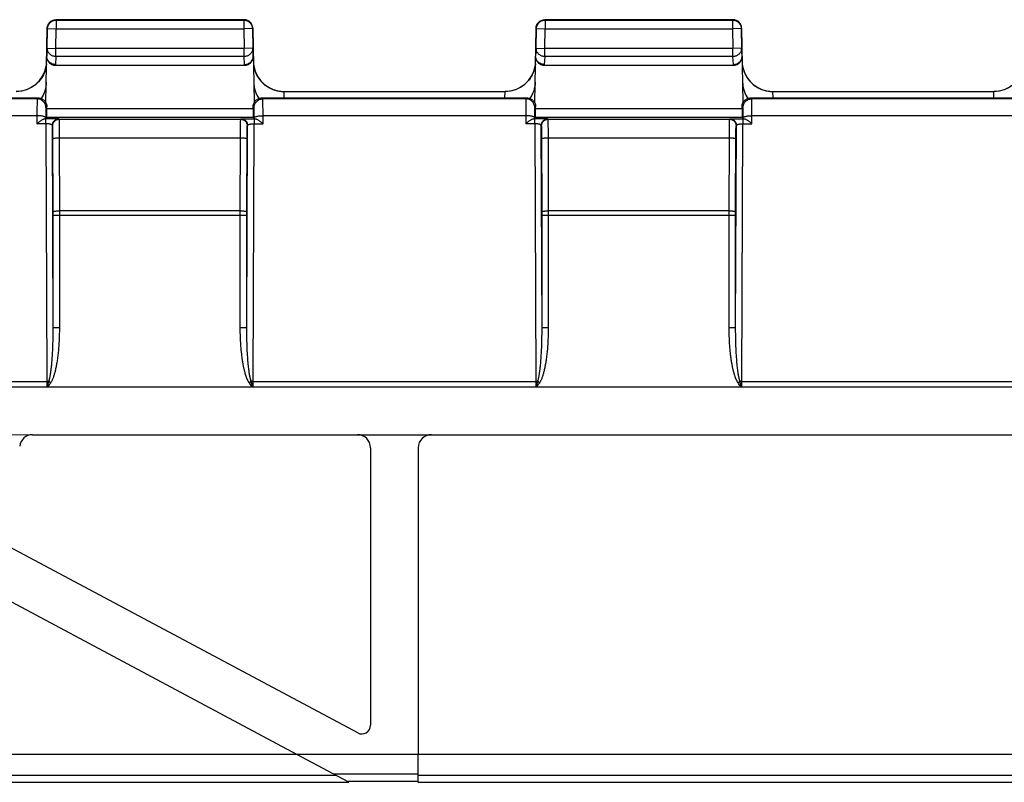
# Model space of a CAD drawing. Units: millimetres. Extents: x 135 to 439, y 164 to 277.
# Drawn here: x 266 to 289, y 164 to 182 of the extents above; entities that cross this region are included whole.
import ezdxf

# ---------------------------------------------------------------- set-up
doc = ezdxf.new("R2010")
doc.units = ezdxf.units.MM
doc.header["$LTSCALE"] = 30.734
doc.layers.get('0').update_dxf_attribs({"linetype": 'CONTINUOUS'})
doc.layers.add('RACCORDO', color=7, linetype='CONTINUOUS')

msp = doc.modelspace()

# ---------------------------------------------------------------- linework, layer by layer
at = {"color": 250, "linetype": 'CONTINUOUS'}
for p, q in [((267.061, 173.646), (267.061, 173.519)), ((267.069, 173.519), (267.106, 173.648)), ((267.11, 173.558), (267.127, 173.581)), ((267.127, 173.581), (267.139, 173.598)), ((267.139, 173.598), (267.152, 173.616)), ((271.73, 173.596), (271.715, 173.616)), ((271.745, 173.575), (271.73, 173.596)), ((271.76, 173.553), (271.745, 173.575)), ((271.798, 173.519), (271.761, 173.648)), ((271.806, 173.519), (271.806, 173.646)), ((278.311, 173.646), (278.311, 173.519)), ((278.319, 173.519), (278.356, 173.648)), ((278.36, 173.558), (278.377, 173.581)), ((278.377, 173.581), (278.389, 173.598)), ((278.389, 173.598), (278.402, 173.616)), ((282.98, 173.596), (282.965, 173.616)), ((282.995, 173.575), (282.98, 173.596)), ((283.01, 173.553), (282.995, 173.575)), ((283.048, 173.519), (283.011, 173.648)), ((283.056, 173.519), (283.056, 173.646)), ((267.082, 173.519), (267.11, 173.558)), ((271.785, 173.519), (271.76, 173.553)), ((278.332, 173.519), (278.36, 173.558)), ((283.035, 173.519), (283.01, 173.553)), ((272.809, 165.06), (259.658, 165.06)), ((275.608, 165.061), (272.807, 165.061)), ((297.008, 165.06), (275.608, 165.06)), ((273.714, 164.576), (259.658, 164.576)), ((275.608, 164.606), (273.658, 164.606)), ((297.008, 164.576), (275.608, 164.576))]:
    msp.add_line(p, q, dxfattribs=at)
at = {"color": 7, "linetype": 'CONTINUOUS'}
for p, q in [((265.563, 173.519), (352.054, 173.519)), ((274.008, 164.419), (272.809, 165.06)), ((275.608, 164.419), (275.608, 165.06)), ((259.658, 164.419), (274.008, 164.419)), ((273.952, 164.449), (275.608, 164.449)), ((275.608, 164.419), (297.008, 164.419))]:
    msp.add_line(p, q, dxfattribs=at)
at = {"layer": 'RACCORDO', "color": 250, "linetype": 'CONTINUOUS'}
for p, q in [((267.277, 181.96), (267.269, 181.969)), ((267.277, 181.96), (267.277, 181.76)), ((267.277, 181.96), (271.59, 181.96)), ((271.598, 181.969), (271.59, 181.96)), ((271.59, 181.96), (271.59, 181.76)), ((278.527, 181.96), (278.519, 181.969)), ((278.527, 181.96), (278.527, 181.76)), ((278.527, 181.96), (282.84, 181.96)), ((282.848, 181.969), (282.84, 181.96)), ((282.84, 181.96), (282.84, 181.76)), ((267.077, 181.764), (267.069, 181.773)), ((267.069, 181.313), (267.077, 181.764)), ((267.077, 181.764), (267.277, 181.76)), ((267.269, 181.309), (267.277, 181.76)), ((267.277, 181.76), (271.59, 181.76)), ((271.789, 181.764), (271.59, 181.76)), ((271.59, 181.76), (271.597, 181.309)), ((271.798, 181.773), (271.789, 181.764)), ((271.789, 181.764), (271.797, 181.313)), ((278.327, 181.764), (278.319, 181.773)), ((278.319, 181.313), (278.327, 181.764)), ((278.327, 181.764), (278.527, 181.76)), ((278.519, 181.309), (278.527, 181.76)), ((278.527, 181.76), (282.84, 181.76)), ((283.039, 181.764), (282.84, 181.76)), ((282.84, 181.76), (282.847, 181.309)), ((283.048, 181.773), (283.039, 181.764)), ((283.039, 181.764), (283.047, 181.313)), ((267.069, 181.313), (267.269, 181.309)), ((267.269, 181.121), (267.269, 181.309)), ((271.597, 181.309), (267.269, 181.309)), ((271.797, 181.313), (271.597, 181.309)), ((271.597, 181.121), (271.597, 181.309)), ((271.809, 181.13), (271.797, 181.313)), ((278.319, 181.313), (278.519, 181.309)), ((278.519, 181.121), (278.519, 181.309)), ((282.847, 181.309), (278.519, 181.309)), ((283.047, 181.313), (282.847, 181.309)), ((282.847, 181.121), (282.847, 181.309)), ((283.059, 181.13), (283.047, 181.313)), ((267.269, 181.121), (267.257, 180.939)), ((271.597, 181.121), (267.269, 181.121)), ((271.609, 180.939), (271.597, 181.121)), ((278.519, 181.121), (278.507, 180.939)), ((282.847, 181.121), (278.519, 181.121)), ((282.859, 180.939), (282.847, 181.121)), ((267.257, 180.939), (267.257, 180.914)), ((271.61, 180.914), (271.609, 180.939)), ((278.507, 180.939), (278.507, 180.914)), ((282.86, 180.914), (282.859, 180.939)), ((266.837, 180.148), (260.78, 180.148)), ((266.858, 180.169), (266.837, 180.148)), ((266.949, 180.191), (266.927, 180.157)), ((271.918, 180.191), (271.939, 180.157)), ((272.03, 180.148), (272.008, 180.169)), ((278.087, 180.148), (272.03, 180.148)), ((272.511, 180.319), (272.511, 180.318)), ((272.511, 180.318), (272.514, 180.169)), ((272.511, 180.318), (277.605, 180.318)), ((277.603, 180.169), (277.605, 180.318)), ((277.605, 180.318), (277.605, 180.319)), ((278.108, 180.169), (278.087, 180.148)), ((278.199, 180.191), (278.177, 180.157)), ((283.168, 180.191), (283.189, 180.157)), ((283.28, 180.148), (283.258, 180.169)), ((289.337, 180.148), (283.28, 180.148)), ((283.761, 180.319), (283.761, 180.318)), ((283.761, 180.318), (283.764, 180.169)), ((283.761, 180.318), (288.855, 180.318)), ((288.853, 180.169), (288.855, 180.318)), ((288.855, 180.318), (288.855, 180.319)), ((266.833, 179.94), (266.831, 179.575)), ((266.834, 180.03), (266.833, 179.94)), ((266.835, 180.083), (266.834, 180.03)), ((267.058, 179.969), (267.037, 179.948)), ((271.808, 179.916), (267.058, 179.916)), ((271.83, 179.948), (271.808, 179.969)), ((271.832, 179.895), (271.832, 179.914)), ((272.032, 180.092), (272.031, 180.117)), ((272.032, 180.06), (272.032, 180.092)), ((272.033, 180.001), (272.032, 180.06)), ((272.034, 179.876), (272.033, 180.001)), ((278.083, 179.94), (278.081, 179.575)), ((278.084, 180.03), (278.083, 179.94)), ((278.085, 180.083), (278.084, 180.03)), ((278.308, 179.969), (278.287, 179.948)), ((283.058, 179.916), (278.308, 179.916)), ((283.08, 179.948), (283.058, 179.969)), ((283.082, 179.895), (283.082, 179.914)), ((283.282, 180.092), (283.281, 180.117)), ((283.282, 180.06), (283.282, 180.092)), ((283.283, 180.001), (283.282, 180.06)), ((283.284, 179.876), (283.283, 180.001)), ((266.832, 179.759), (260.785, 179.759)), ((267.104, 179.691), (267.013, 179.691)), ((267.033, 179.772), (267.032, 179.693)), ((267.034, 179.865), (267.033, 179.823)), ((267.033, 179.823), (267.033, 179.772)), ((267.034, 179.889), (267.034, 179.865)), ((267.037, 179.575), (267.037, 179.691)), ((271.812, 179.716), (267.055, 179.716)), ((267.165, 179.691), (267.104, 179.691)), ((267.219, 179.69), (267.165, 179.691)), ((267.252, 179.69), (267.219, 179.69)), ((267.345, 179.678), (267.337, 179.686)), ((271.521, 179.678), (271.529, 179.686)), ((271.573, 179.689), (271.599, 179.69)), ((271.599, 179.69), (271.629, 179.69)), ((271.629, 179.69), (271.681, 179.691)), ((271.681, 179.691), (271.741, 179.691)), ((271.741, 179.691), (271.83, 179.691)), ((271.83, 179.691), (271.83, 179.575)), ((271.83, 179.691), (271.854, 179.691)), ((271.833, 179.873), (271.832, 179.895)), ((271.834, 179.832), (271.833, 179.873)), ((271.834, 179.785), (271.834, 179.832)), ((271.835, 179.693), (271.834, 179.785)), ((272.035, 179.575), (272.034, 179.876)), ((278.082, 179.759), (272.035, 179.759)), ((278.354, 179.691), (278.263, 179.691)), ((278.283, 179.772), (278.282, 179.693)), ((278.284, 179.865), (278.283, 179.823)), ((278.283, 179.823), (278.283, 179.772)), ((278.284, 179.889), (278.284, 179.865)), ((278.287, 179.575), (278.287, 179.691)), ((283.062, 179.716), (278.305, 179.716)), ((278.415, 179.691), (278.354, 179.691)), ((278.469, 179.69), (278.415, 179.691)), ((278.502, 179.69), (278.469, 179.69)), ((278.595, 179.678), (278.587, 179.686)), ((282.771, 179.678), (282.779, 179.686)), ((282.823, 179.689), (282.849, 179.69)), ((282.849, 179.69), (282.879, 179.69)), ((282.879, 179.69), (282.931, 179.691)), ((282.931, 179.691), (282.991, 179.691)), ((282.991, 179.691), (283.08, 179.691)), ((283.08, 179.691), (283.08, 179.575)), ((283.08, 179.691), (283.104, 179.691)), ((283.083, 179.873), (283.082, 179.895)), ((283.084, 179.832), (283.083, 179.873)), ((283.084, 179.785), (283.084, 179.832)), ((283.085, 179.693), (283.084, 179.785)), ((283.285, 179.575), (283.284, 179.876)), ((289.332, 179.759), (283.285, 179.759)), ((267.037, 179.575), (266.831, 179.575)), ((267.037, 179.575), (267.061, 173.646)), ((267.195, 179.528), (267.187, 179.536)), ((267.206, 174.836), (267.187, 179.536)), ((267.199, 179.461), (267.198, 179.486)), ((267.2, 179.431), (267.199, 179.461)), ((267.345, 179.678), (271.521, 179.678)), ((267.349, 179.601), (267.348, 179.632)), ((267.35, 179.54), (267.349, 179.601)), ((267.351, 179.437), (267.35, 179.54)), ((271.516, 179.317), (271.517, 179.464)), ((271.517, 179.538), (271.518, 179.599)), ((271.517, 179.464), (271.517, 179.538)), ((271.661, 174.883), (271.679, 179.536)), ((271.667, 179.43), (271.668, 179.46)), ((271.671, 179.528), (271.679, 179.536)), ((271.806, 173.646), (271.83, 179.575)), ((271.83, 179.575), (272.035, 179.575)), ((278.287, 179.575), (278.081, 179.575)), ((278.287, 179.575), (278.311, 173.646)), ((278.445, 179.528), (278.437, 179.536)), ((278.456, 174.836), (278.437, 179.536)), ((278.449, 179.461), (278.448, 179.486)), ((278.45, 179.431), (278.449, 179.461)), ((278.595, 179.678), (282.771, 179.678)), ((278.599, 179.601), (278.598, 179.632)), ((278.6, 179.54), (278.599, 179.601)), ((278.601, 179.437), (278.6, 179.54)), ((282.766, 179.317), (282.767, 179.464)), ((282.767, 179.538), (282.768, 179.599)), ((282.767, 179.464), (282.767, 179.538)), ((282.911, 174.883), (282.929, 179.536)), ((282.917, 179.43), (282.918, 179.46)), ((282.921, 179.528), (282.929, 179.536)), ((283.056, 173.646), (283.08, 179.575)), ((283.08, 179.575), (283.285, 179.575)), ((267.2, 179.379), (267.2, 179.431)), ((267.201, 179.318), (267.2, 179.379)), ((267.206, 177.549), (267.201, 179.318)), ((267.351, 179.285), (267.351, 179.437)), ((267.356, 177.467), (267.351, 179.285)), ((267.351, 179.252), (271.515, 179.252)), ((271.511, 177.467), (271.516, 179.317)), ((271.661, 177.549), (271.666, 179.318)), ((271.666, 179.318), (271.667, 179.378)), ((271.667, 179.378), (271.667, 179.43)), ((278.45, 179.379), (278.45, 179.431)), ((278.451, 179.318), (278.45, 179.379)), ((278.456, 177.549), (278.451, 179.318)), ((278.601, 179.285), (278.601, 179.437)), ((278.606, 177.467), (278.601, 179.285)), ((278.601, 179.252), (282.765, 179.252)), ((282.761, 177.467), (282.766, 179.317)), ((282.911, 177.549), (282.916, 179.318)), ((282.916, 179.318), (282.917, 179.378)), ((282.917, 179.378), (282.917, 179.43)), ((267.206, 174.883), (267.206, 177.549)), ((267.206, 177.467), (271.661, 177.467)), ((271.511, 177.571), (267.356, 177.571)), ((267.356, 174.883), (267.356, 177.467)), ((271.511, 174.841), (271.511, 177.467)), ((271.661, 174.802), (271.661, 177.549)), ((278.456, 174.883), (278.456, 177.549)), ((278.456, 177.467), (282.911, 177.467)), ((282.761, 177.571), (278.606, 177.571)), ((278.606, 174.883), (278.606, 177.467)), ((282.761, 174.841), (282.761, 177.467)), ((282.911, 174.802), (282.911, 177.549)), ((267.204, 174.661), (267.205, 174.746)), ((267.205, 174.746), (267.206, 174.836)), ((267.206, 174.883), (267.356, 174.883)), ((271.511, 174.883), (271.661, 174.883)), ((271.662, 174.725), (271.661, 174.802)), ((271.663, 174.653), (271.662, 174.725)), ((278.454, 174.661), (278.455, 174.746)), ((278.455, 174.746), (278.456, 174.836)), ((278.456, 174.883), (278.606, 174.883)), ((282.761, 174.883), (282.911, 174.883)), ((282.912, 174.725), (282.911, 174.802)), ((282.913, 174.653), (282.912, 174.725)), ((267.198, 174.432), (267.2, 174.504)), ((267.2, 174.504), (267.202, 174.58)), ((267.202, 174.58), (267.204, 174.661)), ((271.664, 174.584), (271.663, 174.653)), ((271.666, 174.519), (271.664, 174.584)), ((271.668, 174.458), (271.666, 174.519)), ((278.448, 174.432), (278.45, 174.504)), ((278.45, 174.504), (278.452, 174.58)), ((278.452, 174.58), (278.454, 174.661)), ((282.914, 174.584), (282.913, 174.653)), ((282.916, 174.519), (282.914, 174.584)), ((282.918, 174.458), (282.916, 174.519)), ((267.188, 174.24), (267.191, 174.301)), ((267.191, 174.301), (267.195, 174.365)), ((267.195, 174.365), (267.198, 174.432)), ((271.67, 174.401), (271.668, 174.458)), ((271.673, 174.346), (271.67, 174.401)), ((271.676, 174.295), (271.673, 174.346)), ((271.679, 174.246), (271.676, 174.295)), ((271.682, 174.2), (271.679, 174.246)), ((278.438, 174.24), (278.441, 174.301)), ((278.441, 174.301), (278.445, 174.365)), ((278.445, 174.365), (278.448, 174.432)), ((282.92, 174.401), (282.918, 174.458)), ((282.923, 174.346), (282.92, 174.401)), ((282.926, 174.295), (282.923, 174.346)), ((282.929, 174.246), (282.926, 174.295)), ((282.932, 174.2), (282.929, 174.246)), ((267.18, 174.129), (267.184, 174.183)), ((267.184, 174.183), (267.188, 174.24)), ((271.685, 174.156), (271.682, 174.2)), ((271.688, 174.115), (271.685, 174.156)), ((271.691, 174.077), (271.688, 174.115)), ((271.694, 174.04), (271.691, 174.077)), ((271.698, 174.006), (271.694, 174.04)), ((278.43, 174.129), (278.434, 174.183)), ((278.434, 174.183), (278.438, 174.24)), ((282.935, 174.156), (282.932, 174.2)), ((282.938, 174.115), (282.935, 174.156)), ((282.941, 174.077), (282.938, 174.115)), ((282.944, 174.04), (282.941, 174.077)), ((282.948, 174.006), (282.944, 174.04)), ((271.701, 173.974), (271.698, 174.006)), ((271.705, 173.943), (271.701, 173.974)), ((271.708, 173.914), (271.705, 173.943)), ((271.712, 173.887), (271.708, 173.914)), ((282.951, 173.974), (282.948, 174.006)), ((282.955, 173.943), (282.951, 173.974)), ((282.958, 173.914), (282.955, 173.943)), ((282.962, 173.887), (282.958, 173.914)), ((265.659, 173.646), (267.061, 173.646)), ((267.106, 173.648), (267.152, 173.616)), ((271.715, 173.616), (271.761, 173.648)), ((271.806, 173.646), (278.311, 173.646)), ((278.356, 173.648), (278.402, 173.616)), ((282.965, 173.616), (283.011, 173.648)), ((283.056, 173.646), (289.561, 173.646))]:
    msp.add_line(p, q, dxfattribs=at)
at = {"layer": 'RACCORDO', "color": 7, "linetype": 'CONTINUOUS'}
for p, q in [((271.598, 181.969), (267.269, 181.969)), ((282.848, 181.969), (278.519, 181.969)), ((267.039, 180.056), (267.069, 181.773)), ((271.798, 181.773), (271.828, 180.056)), ((278.289, 180.056), (278.319, 181.773)), ((283.048, 181.773), (283.078, 180.056)), ((267.069, 181.313), (267.057, 181.13)), ((278.319, 181.313), (278.307, 181.13)), ((271.61, 180.914), (267.257, 180.914)), ((282.86, 180.914), (278.507, 180.914)), ((260.758, 180.169), (266.858, 180.169)), ((272.008, 180.169), (278.108, 180.169)), ((272.511, 180.319), (277.605, 180.319)), ((283.258, 180.169), (289.358, 180.169)), ((283.761, 180.319), (288.855, 180.319)), ((267.058, 179.916), (267.058, 179.969)), ((271.808, 179.916), (271.808, 179.969)), ((278.308, 179.916), (278.308, 179.969)), ((283.058, 179.916), (283.058, 179.969)), ((267.032, 179.693), (267.055, 179.716)), ((271.835, 179.693), (271.812, 179.716)), ((278.282, 179.693), (278.305, 179.716)), ((283.085, 179.693), (283.062, 179.716)), ((265.556, 172.42), (266.733, 172.419)), ((266.733, 172.419), (350.884, 172.419)), ((274.508, 172.119), (274.508, 165.733)), ((275.608, 172.119), (275.608, 165.06)), ((274.214, 165.556), (266.096, 169.892)), ((272.809, 165.06), (265.578, 168.921))]:
    msp.add_line(p, q, dxfattribs=at)
for points in [[(267.069, 181.773), (267.07, 181.793), (267.074, 181.814), (267.079, 181.834), (267.087, 181.853), (267.097, 181.871), (267.108, 181.888), (267.121, 181.904), (267.136, 181.919), (267.152, 181.932), (267.17, 181.943), (267.188, 181.952), (267.208, 181.96), (267.228, 181.965), (267.248, 181.968), (267.269, 181.969)], [(271.798, 181.773), (271.797, 181.793), (271.793, 181.814), (271.787, 181.834), (271.78, 181.853), (271.77, 181.871), (271.759, 181.888), (271.746, 181.904), (271.731, 181.919), (271.715, 181.932), (271.697, 181.943), (271.679, 181.952), (271.659, 181.96), (271.639, 181.965), (271.619, 181.968), (271.598, 181.969)], [(278.319, 181.773), (278.32, 181.793), (278.324, 181.814), (278.329, 181.834), (278.337, 181.853), (278.347, 181.871), (278.358, 181.888), (278.371, 181.904), (278.386, 181.919), (278.402, 181.932), (278.42, 181.943), (278.438, 181.952), (278.458, 181.96), (278.478, 181.965), (278.498, 181.968), (278.519, 181.969)], [(283.048, 181.773), (283.047, 181.793), (283.043, 181.814), (283.037, 181.834), (283.03, 181.853), (283.02, 181.871), (283.009, 181.888), (282.996, 181.904), (282.981, 181.919), (282.965, 181.932), (282.947, 181.943), (282.929, 181.952), (282.909, 181.96), (282.889, 181.965), (282.869, 181.968), (282.848, 181.969)], [(267.257, 180.914), (267.24, 180.915), (267.223, 180.918), (267.207, 180.921), (267.19, 180.927), (267.174, 180.934), (267.159, 180.942), (267.144, 180.952), (267.13, 180.963), (267.117, 180.975), (267.105, 180.989), (267.094, 181.004), (267.085, 181.02), (267.076, 181.037), (267.069, 181.055), (267.064, 181.073), (267.06, 181.092), (267.058, 181.111), (267.057, 181.131)], [(267.257, 180.939), (267.236, 180.94), (267.215, 180.943), (267.195, 180.948), (267.175, 180.956), (267.157, 180.965), (267.139, 180.976), (267.123, 180.988), (267.108, 181.003), (267.095, 181.018), (267.083, 181.035), (267.074, 181.053), (267.067, 181.071), (267.061, 181.09), (267.058, 181.109), (267.057, 181.129)], [(271.609, 180.939), (271.63, 180.94), (271.651, 180.943), (271.672, 180.948), (271.691, 180.956), (271.71, 180.965), (271.728, 180.976), (271.744, 180.989), (271.759, 181.003), (271.772, 181.018), (271.783, 181.035), (271.793, 181.053), (271.8, 181.072), (271.805, 181.091), (271.808, 181.11), (271.809, 181.13)], [(271.809, 181.131), (271.809, 181.111), (271.807, 181.092), (271.803, 181.073), (271.797, 181.055), (271.791, 181.037), (271.782, 181.02), (271.773, 181.004), (271.762, 180.989), (271.75, 180.975), (271.737, 180.963), (271.723, 180.952), (271.708, 180.942), (271.693, 180.934), (271.677, 180.927), (271.66, 180.921), (271.644, 180.918), (271.627, 180.915), (271.61, 180.914)], [(278.507, 180.914), (278.49, 180.915), (278.473, 180.918), (278.457, 180.921), (278.44, 180.927), (278.424, 180.934), (278.409, 180.942), (278.394, 180.952), (278.38, 180.963), (278.367, 180.975), (278.355, 180.989), (278.344, 181.004), (278.335, 181.02), (278.326, 181.037), (278.319, 181.055), (278.314, 181.073), (278.31, 181.092), (278.308, 181.111), (278.307, 181.131)], [(278.507, 180.939), (278.486, 180.94), (278.465, 180.943), (278.445, 180.948), (278.425, 180.956), (278.407, 180.965), (278.389, 180.976), (278.373, 180.988), (278.358, 181.003), (278.345, 181.018), (278.333, 181.035), (278.324, 181.053), (278.317, 181.071), (278.311, 181.09), (278.308, 181.109), (278.307, 181.129)], [(282.859, 180.939), (282.88, 180.94), (282.901, 180.943), (282.922, 180.948), (282.941, 180.956), (282.96, 180.965), (282.978, 180.976), (282.994, 180.989), (283.009, 181.003), (283.022, 181.018), (283.033, 181.035), (283.043, 181.053), (283.05, 181.072), (283.055, 181.091), (283.058, 181.11), (283.059, 181.13)], [(283.059, 181.131), (283.059, 181.111), (283.057, 181.092), (283.053, 181.073), (283.047, 181.055), (283.041, 181.037), (283.032, 181.02), (283.023, 181.004), (283.012, 180.989), (283, 180.975), (282.987, 180.963), (282.973, 180.952), (282.958, 180.942), (282.943, 180.934), (282.927, 180.927), (282.91, 180.921), (282.894, 180.918), (282.877, 180.915), (282.86, 180.914)], [(266.858, 180.169), (266.874, 180.169), (266.888, 180.167), (266.903, 180.164), (266.918, 180.16), (266.932, 180.155), (266.945, 180.149), (266.959, 180.142), (266.971, 180.134), (266.983, 180.126), (266.995, 180.116), (267.005, 180.105), (267.015, 180.094), (267.024, 180.082), (267.032, 180.069), (267.039, 180.056)], [(271.828, 180.056), (271.835, 180.069), (271.843, 180.082), (271.852, 180.094), (271.862, 180.105), (271.872, 180.116), (271.884, 180.126), (271.896, 180.134), (271.908, 180.142), (271.921, 180.149), (271.935, 180.155), (271.949, 180.16), (271.964, 180.164), (271.978, 180.167), (271.993, 180.169), (272.008, 180.169)], [(278.108, 180.169), (278.124, 180.169), (278.138, 180.167), (278.153, 180.164), (278.168, 180.16), (278.182, 180.155), (278.195, 180.149), (278.209, 180.142), (278.221, 180.134), (278.233, 180.126), (278.245, 180.116), (278.255, 180.105), (278.265, 180.094), (278.274, 180.082), (278.282, 180.069), (278.289, 180.056)], [(283.078, 180.056), (283.085, 180.069), (283.093, 180.082), (283.102, 180.094), (283.112, 180.105), (283.122, 180.116), (283.134, 180.126), (283.146, 180.134), (283.158, 180.142), (283.171, 180.149), (283.185, 180.155), (283.199, 180.16), (283.214, 180.164), (283.228, 180.167), (283.243, 180.169), (283.258, 180.169)], [(267.039, 180.056), (267.045, 180.042), (267.05, 180.028), (267.053, 180.014), (267.056, 179.999), (267.058, 179.984), (267.058, 179.969)], [(271.808, 179.969), (271.809, 179.984), (271.811, 179.999), (271.813, 180.014), (271.817, 180.028), (271.822, 180.042), (271.828, 180.056)], [(278.289, 180.056), (278.295, 180.042), (278.3, 180.028), (278.303, 180.014), (278.306, 179.999), (278.308, 179.984), (278.308, 179.969)], [(283.058, 179.969), (283.059, 179.984), (283.061, 179.999), (283.063, 180.014), (283.067, 180.028), (283.072, 180.042), (283.078, 180.056)], [(266.831, 179.575), (266.849, 179.589), (266.866, 179.603), (266.882, 179.615), (266.897, 179.627), (266.912, 179.638), (266.926, 179.648), (266.939, 179.657), (266.951, 179.665), (266.962, 179.672), (266.973, 179.677), (266.982, 179.682), (266.991, 179.686), (266.999, 179.689), (267.006, 179.691), (267.013, 179.691)], [(271.854, 179.691), (271.86, 179.691), (271.867, 179.689), (271.875, 179.686), (271.884, 179.682), (271.894, 179.677), (271.904, 179.672), (271.916, 179.665), (271.928, 179.657), (271.941, 179.648), (271.955, 179.638), (271.97, 179.627), (271.985, 179.615), (272.001, 179.603), (272.018, 179.589), (272.035, 179.575)], [(278.081, 179.575), (278.099, 179.589), (278.116, 179.603), (278.132, 179.615), (278.147, 179.627), (278.162, 179.638), (278.176, 179.648), (278.189, 179.657), (278.201, 179.665), (278.212, 179.672), (278.223, 179.677), (278.232, 179.682), (278.241, 179.686), (278.249, 179.689), (278.256, 179.691), (278.263, 179.691)], [(283.104, 179.691), (283.11, 179.691), (283.117, 179.689), (283.125, 179.686), (283.134, 179.682), (283.144, 179.677), (283.154, 179.672), (283.166, 179.665), (283.178, 179.657), (283.191, 179.648), (283.205, 179.638), (283.22, 179.627), (283.235, 179.615), (283.251, 179.603), (283.268, 179.589), (283.285, 179.575)]]:
    msp.add_lwpolyline(points, dxfattribs=at)
at = {"layer": 'RACCORDO', "color": 250, "linetype": 'CONTINUOUS'}
for points in [[(267.077, 181.764), (267.078, 181.781), (267.081, 181.798), (267.085, 181.815), (267.09, 181.831), (267.097, 181.847), (267.105, 181.862), (267.115, 181.877), (267.125, 181.89), (267.137, 181.903), (267.15, 181.915), (267.164, 181.925), (267.178, 181.934), (267.194, 181.942), (267.21, 181.949), (267.226, 181.954), (267.243, 181.957), (267.26, 181.96), (267.277, 181.96)], [(271.59, 181.96), (271.607, 181.96), (271.624, 181.957), (271.641, 181.954), (271.657, 181.949), (271.673, 181.942), (271.689, 181.934), (271.703, 181.925), (271.717, 181.915), (271.73, 181.903), (271.741, 181.89), (271.752, 181.877), (271.762, 181.862), (271.77, 181.847), (271.777, 181.831), (271.782, 181.815), (271.786, 181.798), (271.788, 181.781), (271.789, 181.764)], [(278.327, 181.764), (278.328, 181.781), (278.331, 181.798), (278.335, 181.815), (278.34, 181.831), (278.347, 181.847), (278.355, 181.862), (278.365, 181.877), (278.375, 181.89), (278.387, 181.903), (278.4, 181.915), (278.414, 181.925), (278.428, 181.934), (278.444, 181.942), (278.46, 181.949), (278.476, 181.954), (278.493, 181.957), (278.51, 181.96), (278.527, 181.96)], [(282.84, 181.96), (282.857, 181.96), (282.874, 181.957), (282.891, 181.954), (282.907, 181.949), (282.923, 181.942), (282.939, 181.934), (282.953, 181.925), (282.967, 181.915), (282.98, 181.903), (282.991, 181.89), (283.002, 181.877), (283.012, 181.862), (283.02, 181.847), (283.027, 181.831), (283.032, 181.815), (283.036, 181.798), (283.038, 181.781), (283.039, 181.764)], [(267.269, 181.121), (267.252, 181.122), (267.234, 181.125), (267.217, 181.128), (267.201, 181.133), (267.184, 181.14), (267.169, 181.148), (267.154, 181.157), (267.14, 181.167), (267.127, 181.178), (267.115, 181.191), (267.105, 181.204), (267.096, 181.218), (267.088, 181.233), (267.081, 181.248), (267.076, 181.264), (267.072, 181.28), (267.07, 181.296), (267.069, 181.313)], [(271.797, 181.313), (271.797, 181.296), (271.795, 181.28), (271.791, 181.264), (271.786, 181.248), (271.779, 181.233), (271.771, 181.218), (271.762, 181.204), (271.751, 181.191), (271.74, 181.178), (271.727, 181.167), (271.713, 181.157), (271.698, 181.148), (271.682, 181.14), (271.666, 181.133), (271.65, 181.128), (271.632, 181.125), (271.615, 181.122), (271.597, 181.121)], [(278.519, 181.121), (278.502, 181.122), (278.484, 181.125), (278.467, 181.128), (278.451, 181.133), (278.434, 181.14), (278.419, 181.148), (278.404, 181.157), (278.39, 181.167), (278.377, 181.178), (278.365, 181.191), (278.355, 181.204), (278.346, 181.218), (278.338, 181.233), (278.331, 181.248), (278.326, 181.264), (278.322, 181.28), (278.32, 181.296), (278.319, 181.313)], [(283.047, 181.313), (283.047, 181.296), (283.045, 181.28), (283.041, 181.264), (283.036, 181.248), (283.029, 181.233), (283.021, 181.218), (283.012, 181.204), (283.001, 181.191), (282.99, 181.178), (282.977, 181.167), (282.963, 181.157), (282.948, 181.148), (282.932, 181.14), (282.916, 181.133), (282.9, 181.128), (282.882, 181.125), (282.865, 181.122), (282.847, 181.121)], [(267.052, 180.95), (267.046, 180.899), (267.035, 180.849), (267.021, 180.799), (267.004, 180.751), (266.982, 180.704), (266.957, 180.659), (266.929, 180.615), (266.898, 180.574), (266.864, 180.536), (266.827, 180.499), (266.788, 180.466), (266.746, 180.436), (266.702, 180.409), (266.656, 180.385), (266.608, 180.365), (266.559, 180.348), (266.509, 180.335), (266.459, 180.325), (266.407, 180.32), (266.355, 180.318)], [(271.814, 180.95), (271.821, 180.899), (271.831, 180.849), (271.846, 180.799), (271.863, 180.751), (271.885, 180.704), (271.909, 180.659), (271.937, 180.615), (271.969, 180.574), (272.003, 180.536), (272.04, 180.499), (272.079, 180.466), (272.121, 180.436), (272.165, 180.409), (272.211, 180.385), (272.258, 180.365), (272.307, 180.348), (272.357, 180.335), (272.408, 180.325), (272.46, 180.32), (272.511, 180.318)], [(278.302, 180.95), (278.296, 180.899), (278.285, 180.849), (278.271, 180.799), (278.254, 180.751), (278.232, 180.704), (278.207, 180.659), (278.179, 180.615), (278.148, 180.574), (278.114, 180.536), (278.077, 180.499), (278.038, 180.466), (277.996, 180.436), (277.952, 180.409), (277.906, 180.385), (277.858, 180.365), (277.809, 180.348), (277.759, 180.335), (277.709, 180.325), (277.657, 180.32), (277.605, 180.318)], [(283.064, 180.95), (283.071, 180.899), (283.081, 180.849), (283.096, 180.799), (283.113, 180.751), (283.135, 180.704), (283.159, 180.659), (283.187, 180.615), (283.219, 180.574), (283.253, 180.536), (283.29, 180.499), (283.329, 180.466), (283.371, 180.436), (283.415, 180.409), (283.461, 180.385), (283.508, 180.365), (283.557, 180.348), (283.607, 180.335), (283.658, 180.325), (283.71, 180.32), (283.761, 180.318)], [(289.552, 180.95), (289.546, 180.899), (289.535, 180.849), (289.521, 180.799), (289.504, 180.751), (289.482, 180.704), (289.457, 180.659), (289.429, 180.615), (289.398, 180.574), (289.364, 180.536), (289.327, 180.499), (289.288, 180.466), (289.246, 180.436), (289.202, 180.409), (289.156, 180.385), (289.108, 180.365), (289.059, 180.348), (289.009, 180.335), (288.959, 180.325), (288.907, 180.32), (288.855, 180.318)], [(267.047, 180.534), (267.044, 180.482), (267.038, 180.431), (267.027, 180.381), (267.013, 180.331), (266.995, 180.283), (266.974, 180.236), (266.949, 180.191)], [(271.82, 180.534), (271.823, 180.482), (271.829, 180.431), (271.84, 180.381), (271.854, 180.331), (271.871, 180.283), (271.893, 180.236), (271.918, 180.191)], [(278.297, 180.534), (278.294, 180.482), (278.288, 180.431), (278.277, 180.381), (278.263, 180.331), (278.245, 180.283), (278.224, 180.236), (278.199, 180.191)], [(283.07, 180.534), (283.073, 180.482), (283.079, 180.431), (283.09, 180.381), (283.104, 180.331), (283.121, 180.283), (283.143, 180.236), (283.168, 180.191)], [(266.837, 180.148), (266.837, 180.146), (266.837, 180.143), (266.836, 180.137), (266.836, 180.13), (266.836, 180.121), (266.835, 180.11), (266.835, 180.083)], [(267.037, 179.948), (267.036, 179.969), (267.033, 179.99), (267.027, 180.01), (267.02, 180.029), (267.01, 180.048), (266.999, 180.066), (266.986, 180.082), (266.971, 180.097), (266.955, 180.11), (266.937, 180.121), (266.919, 180.131), (266.899, 180.138), (266.879, 180.144), (266.858, 180.147), (266.837, 180.148)], [(271.83, 179.948), (271.831, 179.969), (271.834, 179.99), (271.839, 180.01), (271.847, 180.029), (271.856, 180.048), (271.868, 180.066), (271.881, 180.082), (271.896, 180.097), (271.912, 180.11), (271.93, 180.121), (271.948, 180.131), (271.968, 180.138), (271.988, 180.144), (272.009, 180.147), (272.03, 180.148)], [(272.031, 180.117), (272.031, 180.128), (272.031, 180.136), (272.03, 180.142), (272.03, 180.146), (272.03, 180.148)], [(278.087, 180.148), (278.087, 180.146), (278.087, 180.143), (278.086, 180.137), (278.086, 180.13), (278.086, 180.121), (278.085, 180.11), (278.085, 180.083)], [(278.287, 179.948), (278.286, 179.969), (278.283, 179.99), (278.277, 180.01), (278.27, 180.029), (278.26, 180.048), (278.249, 180.066), (278.236, 180.082), (278.221, 180.097), (278.205, 180.11), (278.187, 180.121), (278.169, 180.131), (278.149, 180.138), (278.129, 180.144), (278.108, 180.147), (278.087, 180.148)], [(283.08, 179.948), (283.081, 179.969), (283.084, 179.99), (283.089, 180.01), (283.097, 180.029), (283.106, 180.048), (283.118, 180.066), (283.131, 180.082), (283.146, 180.097), (283.162, 180.11), (283.18, 180.121), (283.198, 180.131), (283.218, 180.138), (283.238, 180.144), (283.259, 180.147), (283.28, 180.148)], [(283.281, 180.117), (283.281, 180.128), (283.281, 180.136), (283.28, 180.142), (283.28, 180.146), (283.28, 180.148)], [(267.037, 179.948), (267.037, 179.947), (267.037, 179.945), (267.036, 179.942), (267.036, 179.937), (267.036, 179.932), (267.035, 179.925), (267.035, 179.917), (267.035, 179.909), (267.034, 179.889)], [(271.832, 179.914), (271.832, 179.923), (271.831, 179.93), (271.831, 179.936), (271.831, 179.941), (271.83, 179.944), (271.83, 179.947), (271.83, 179.948)], [(278.287, 179.948), (278.287, 179.947), (278.287, 179.945), (278.286, 179.942), (278.286, 179.937), (278.286, 179.932), (278.285, 179.925), (278.285, 179.917), (278.285, 179.909), (278.284, 179.889)], [(283.082, 179.914), (283.082, 179.923), (283.081, 179.93), (283.081, 179.936), (283.081, 179.941), (283.08, 179.944), (283.08, 179.947), (283.08, 179.948)], [(267.032, 179.715), (267.031, 179.719), (267.027, 179.724), (267.022, 179.728), (267.014, 179.732), (267.004, 179.737), (266.993, 179.74), (266.98, 179.744), (266.965, 179.747), (266.949, 179.75), (266.931, 179.753), (266.913, 179.755), (266.893, 179.757), (266.873, 179.758), (266.853, 179.759), (266.832, 179.759)], [(267.187, 179.536), (267.188, 179.552), (267.191, 179.567), (267.195, 179.583), (267.2, 179.597), (267.207, 179.611), (267.216, 179.624), (267.226, 179.637), (267.237, 179.648), (267.249, 179.658), (267.262, 179.666), (267.276, 179.673), (267.291, 179.679), (267.306, 179.683), (267.322, 179.685), (267.337, 179.686)], [(267.337, 179.686), (267.336, 179.687), (267.333, 179.687), (267.328, 179.687), (267.322, 179.688), (267.314, 179.688), (267.304, 179.689), (267.293, 179.689), (267.281, 179.689), (267.252, 179.69)], [(271.529, 179.686), (271.531, 179.687), (271.534, 179.687), (271.538, 179.687), (271.545, 179.688), (271.552, 179.688), (271.562, 179.689), (271.573, 179.689)], [(271.529, 179.686), (271.545, 179.685), (271.561, 179.683), (271.576, 179.679), (271.59, 179.673), (271.604, 179.666), (271.618, 179.658), (271.63, 179.648), (271.641, 179.637), (271.651, 179.624), (271.659, 179.611), (271.666, 179.597), (271.672, 179.583), (271.676, 179.567), (271.679, 179.552), (271.679, 179.536)], [(271.835, 179.715), (271.836, 179.719), (271.84, 179.724), (271.845, 179.728), (271.853, 179.732), (271.863, 179.737), (271.874, 179.74), (271.887, 179.744), (271.902, 179.747), (271.918, 179.75), (271.936, 179.753), (271.954, 179.755), (271.973, 179.757), (271.993, 179.758), (272.014, 179.759), (272.035, 179.759)], [(278.282, 179.715), (278.281, 179.719), (278.277, 179.724), (278.272, 179.728), (278.264, 179.732), (278.254, 179.737), (278.243, 179.74), (278.23, 179.744), (278.215, 179.747), (278.199, 179.75), (278.181, 179.753), (278.163, 179.755), (278.143, 179.757), (278.123, 179.758), (278.103, 179.759), (278.082, 179.759)], [(278.437, 179.536), (278.438, 179.552), (278.441, 179.567), (278.445, 179.583), (278.45, 179.597), (278.457, 179.611), (278.466, 179.624), (278.476, 179.637), (278.487, 179.648), (278.499, 179.658), (278.512, 179.666), (278.526, 179.673), (278.541, 179.679), (278.556, 179.683), (278.572, 179.685), (278.587, 179.686)], [(278.587, 179.686), (278.586, 179.687), (278.583, 179.687), (278.578, 179.687), (278.572, 179.688), (278.564, 179.688), (278.554, 179.689), (278.543, 179.689), (278.531, 179.689), (278.502, 179.69)], [(282.779, 179.686), (282.781, 179.687), (282.784, 179.687), (282.788, 179.687), (282.795, 179.688), (282.802, 179.688), (282.812, 179.689), (282.823, 179.689)], [(282.779, 179.686), (282.795, 179.685), (282.811, 179.683), (282.826, 179.679), (282.84, 179.673), (282.854, 179.666), (282.868, 179.658), (282.88, 179.648), (282.891, 179.637), (282.901, 179.624), (282.909, 179.611), (282.916, 179.597), (282.922, 179.583), (282.926, 179.567), (282.929, 179.552), (282.929, 179.536)], [(283.085, 179.715), (283.086, 179.719), (283.09, 179.724), (283.095, 179.728), (283.103, 179.732), (283.113, 179.737), (283.124, 179.74), (283.137, 179.744), (283.152, 179.747), (283.168, 179.75), (283.186, 179.753), (283.204, 179.755), (283.223, 179.757), (283.243, 179.758), (283.264, 179.759), (283.285, 179.759)], [(267.187, 179.536), (267.187, 179.539), (267.185, 179.542), (267.183, 179.545), (267.18, 179.548), (267.176, 179.551), (267.171, 179.553), (267.165, 179.556), (267.159, 179.558), (267.152, 179.56), (267.145, 179.563), (267.137, 179.565), (267.128, 179.566), (267.12, 179.568), (267.111, 179.57), (267.101, 179.571), (267.091, 179.572), (267.081, 179.573), (267.07, 179.574), (267.059, 179.574), (267.048, 179.575), (267.037, 179.575)], [(267.195, 179.528), (267.196, 179.544), (267.199, 179.559), (267.203, 179.575), (267.208, 179.589), (267.216, 179.603), (267.224, 179.616), (267.234, 179.629), (267.245, 179.64), (267.257, 179.649), (267.27, 179.658), (267.284, 179.665), (267.299, 179.671), (267.314, 179.675), (267.33, 179.677), (267.345, 179.678)], [(267.198, 179.486), (267.198, 179.496), (267.197, 179.505), (267.197, 179.513), (267.197, 179.519), (267.196, 179.524), (267.196, 179.527), (267.195, 179.528)], [(267.348, 179.632), (267.347, 179.646), (267.347, 179.657), (267.347, 179.665), (267.346, 179.672), (267.346, 179.676), (267.345, 179.678)], [(271.518, 179.599), (271.519, 179.631), (271.519, 179.644), (271.52, 179.656), (271.52, 179.665), (271.521, 179.672), (271.521, 179.676), (271.521, 179.678)], [(271.521, 179.678), (271.537, 179.677), (271.553, 179.675), (271.568, 179.671), (271.582, 179.665), (271.596, 179.658), (271.61, 179.649), (271.622, 179.64), (271.633, 179.629), (271.643, 179.616), (271.651, 179.603), (271.658, 179.589), (271.664, 179.575), (271.668, 179.559), (271.671, 179.544), (271.671, 179.528)], [(271.668, 179.46), (271.669, 179.484), (271.669, 179.495), (271.669, 179.504), (271.67, 179.512), (271.67, 179.519), (271.671, 179.524), (271.671, 179.527), (271.671, 179.528)], [(271.679, 179.536), (271.68, 179.539), (271.682, 179.542), (271.684, 179.545), (271.687, 179.548), (271.691, 179.55), (271.696, 179.553), (271.701, 179.556), (271.707, 179.558), (271.714, 179.56), (271.721, 179.562), (271.729, 179.564), (271.738, 179.566), (271.746, 179.568), (271.756, 179.569), (271.765, 179.571), (271.775, 179.572), (271.786, 179.573), (271.796, 179.574), (271.807, 179.574), (271.818, 179.575), (271.83, 179.575)], [(278.437, 179.536), (278.437, 179.539), (278.435, 179.542), (278.433, 179.545), (278.43, 179.548), (278.426, 179.551), (278.421, 179.553), (278.415, 179.556), (278.409, 179.558), (278.402, 179.56), (278.395, 179.563), (278.387, 179.565), (278.378, 179.566), (278.37, 179.568), (278.361, 179.57), (278.351, 179.571), (278.341, 179.572), (278.331, 179.573), (278.32, 179.574), (278.309, 179.574), (278.298, 179.575), (278.287, 179.575)], [(278.445, 179.528), (278.446, 179.544), (278.449, 179.559), (278.453, 179.575), (278.458, 179.589), (278.466, 179.603), (278.474, 179.616), (278.484, 179.629), (278.495, 179.64), (278.507, 179.649), (278.52, 179.658), (278.534, 179.665), (278.549, 179.671), (278.564, 179.675), (278.58, 179.677), (278.595, 179.678)], [(278.448, 179.486), (278.448, 179.496), (278.447, 179.505), (278.447, 179.513), (278.447, 179.519), (278.446, 179.524), (278.446, 179.527), (278.445, 179.528)], [(278.598, 179.632), (278.597, 179.646), (278.597, 179.657), (278.597, 179.665), (278.596, 179.672), (278.596, 179.676), (278.595, 179.678)], [(282.768, 179.599), (282.769, 179.631), (282.769, 179.644), (282.77, 179.656), (282.77, 179.665), (282.771, 179.672), (282.771, 179.676), (282.771, 179.678)], [(282.771, 179.678), (282.787, 179.677), (282.803, 179.675), (282.818, 179.671), (282.832, 179.665), (282.846, 179.658), (282.86, 179.649), (282.872, 179.64), (282.883, 179.629), (282.893, 179.616), (282.901, 179.603), (282.908, 179.589), (282.914, 179.575), (282.918, 179.559), (282.921, 179.544), (282.921, 179.528)], [(282.918, 179.46), (282.919, 179.484), (282.919, 179.495), (282.919, 179.504), (282.92, 179.512), (282.92, 179.519), (282.921, 179.524), (282.921, 179.527), (282.921, 179.528)], [(282.929, 179.536), (282.93, 179.539), (282.932, 179.542), (282.934, 179.545), (282.937, 179.548), (282.941, 179.55), (282.946, 179.553), (282.951, 179.556), (282.957, 179.558), (282.964, 179.56), (282.971, 179.562), (282.979, 179.564), (282.988, 179.566), (282.996, 179.568), (283.006, 179.569), (283.015, 179.571), (283.025, 179.572), (283.036, 179.573), (283.046, 179.574), (283.057, 179.574), (283.068, 179.575), (283.08, 179.575)], [(267.201, 179.23), (267.202, 179.232), (267.205, 179.235), (267.209, 179.237), (267.215, 179.239), (267.222, 179.241), (267.231, 179.243), (267.241, 179.245), (267.252, 179.246), (267.264, 179.248), (267.277, 179.249), (267.291, 179.25), (267.305, 179.251), (267.32, 179.252), (267.336, 179.252), (267.351, 179.252)], [(271.515, 179.252), (271.531, 179.252), (271.546, 179.252), (271.561, 179.251), (271.576, 179.25), (271.59, 179.249), (271.603, 179.248), (271.615, 179.246), (271.626, 179.245), (271.636, 179.243), (271.645, 179.241), (271.652, 179.239), (271.658, 179.237), (271.662, 179.235), (271.664, 179.232), (271.665, 179.23)], [(278.451, 179.23), (278.452, 179.232), (278.455, 179.235), (278.459, 179.237), (278.465, 179.239), (278.472, 179.241), (278.481, 179.243), (278.491, 179.245), (278.502, 179.246), (278.514, 179.248), (278.527, 179.249), (278.541, 179.25), (278.555, 179.251), (278.57, 179.252), (278.586, 179.252), (278.601, 179.252)], [(282.765, 179.252), (282.781, 179.252), (282.796, 179.252), (282.811, 179.251), (282.826, 179.25), (282.84, 179.249), (282.853, 179.248), (282.865, 179.246), (282.876, 179.245), (282.886, 179.243), (282.895, 179.241), (282.902, 179.239), (282.908, 179.237), (282.912, 179.235), (282.914, 179.232), (282.915, 179.23)], [(267.206, 177.549), (267.207, 177.551), (267.209, 177.553), (267.214, 177.555), (267.219, 177.557), (267.227, 177.56), (267.235, 177.561), (267.245, 177.563), (267.256, 177.565), (267.268, 177.566), (267.281, 177.568), (267.295, 177.569), (267.31, 177.57), (267.325, 177.57), (267.34, 177.571), (267.356, 177.571)], [(271.511, 177.571), (271.527, 177.571), (271.542, 177.57), (271.557, 177.57), (271.571, 177.569), (271.585, 177.568), (271.598, 177.566), (271.611, 177.565), (271.622, 177.563), (271.632, 177.561), (271.64, 177.56), (271.647, 177.557), (271.653, 177.555), (271.657, 177.553), (271.66, 177.551), (271.661, 177.549)], [(278.456, 177.549), (278.457, 177.551), (278.459, 177.553), (278.464, 177.555), (278.469, 177.557), (278.477, 177.56), (278.485, 177.561), (278.495, 177.563), (278.506, 177.565), (278.518, 177.566), (278.531, 177.568), (278.545, 177.569), (278.56, 177.57), (278.575, 177.57), (278.59, 177.571), (278.606, 177.571)], [(282.761, 177.571), (282.777, 177.571), (282.792, 177.57), (282.807, 177.57), (282.821, 177.569), (282.835, 177.568), (282.848, 177.566), (282.861, 177.565), (282.872, 177.563), (282.882, 177.561), (282.89, 177.56), (282.897, 177.557), (282.903, 177.555), (282.907, 177.553), (282.91, 177.551), (282.911, 177.549)], [(267.152, 173.616), (267.159, 173.628), (267.167, 173.64), (267.174, 173.653), (267.181, 173.666), (267.187, 173.679), (267.193, 173.692), (267.199, 173.706), (267.205, 173.721), (267.211, 173.736), (267.217, 173.752), (267.223, 173.768), (267.228, 173.785), (267.234, 173.802), (267.239, 173.82), (267.244, 173.839), (267.25, 173.858), (267.255, 173.877), (267.26, 173.898), (267.265, 173.918), (267.27, 173.94), (267.274, 173.962), (267.279, 173.985), (267.284, 174.008), (267.288, 174.033), (267.293, 174.057), (267.297, 174.083), (267.301, 174.11), (267.306, 174.137), (267.31, 174.165), (267.314, 174.194), (267.317, 174.224), (267.321, 174.254), (267.325, 174.286), (267.328, 174.318), (267.332, 174.351), (267.335, 174.386), (267.338, 174.421), (267.34, 174.457), (267.343, 174.494), (267.346, 174.533), (267.348, 174.572), (267.35, 174.613), (267.352, 174.655), (267.353, 174.698), (267.354, 174.742), (267.355, 174.788), (267.356, 174.835), (267.356, 174.883)], [(271.715, 173.616), (271.711, 173.622), (271.707, 173.628), (271.703, 173.635), (271.699, 173.641), (271.695, 173.648), (271.692, 173.655), (271.688, 173.663), (271.684, 173.671), (271.68, 173.679), (271.676, 173.687), (271.672, 173.696), (271.668, 173.705), (271.665, 173.714), (271.661, 173.723), (271.657, 173.733), (271.653, 173.743), (271.649, 173.754), (271.646, 173.764), (271.642, 173.775), (271.638, 173.787), (271.634, 173.798), (271.631, 173.81), (271.627, 173.823), (271.624, 173.835), (271.62, 173.848), (271.616, 173.862), (271.613, 173.875), (271.609, 173.89), (271.606, 173.904), (271.602, 173.919), (271.598, 173.935), (271.595, 173.951), (271.591, 173.967), (271.588, 173.984), (271.585, 174.001), (271.581, 174.019), (271.578, 174.037), (271.574, 174.056), (271.571, 174.076), (271.568, 174.096), (271.564, 174.117), (271.561, 174.138), (271.558, 174.16), (271.555, 174.183), (271.552, 174.206), (271.549, 174.23), (271.546, 174.254), (271.543, 174.28), (271.54, 174.306), (271.537, 174.333), (271.534, 174.36), (271.532, 174.389), (271.529, 174.418), (271.527, 174.448), (271.525, 174.479), (271.523, 174.51), (271.521, 174.543), (271.519, 174.577), (271.517, 174.611), (271.516, 174.647), (271.514, 174.684), (271.513, 174.721), (271.512, 174.76), (271.512, 174.8), (271.511, 174.841)], [(278.402, 173.616), (278.409, 173.628), (278.417, 173.64), (278.424, 173.653), (278.431, 173.666), (278.437, 173.679), (278.443, 173.692), (278.449, 173.706), (278.455, 173.721), (278.461, 173.736), (278.467, 173.752), (278.473, 173.768), (278.478, 173.785), (278.484, 173.802), (278.489, 173.82), (278.494, 173.839), (278.5, 173.858), (278.505, 173.877), (278.51, 173.898), (278.515, 173.918), (278.52, 173.94), (278.524, 173.962), (278.529, 173.985), (278.534, 174.008), (278.538, 174.033), (278.543, 174.057), (278.547, 174.083), (278.551, 174.11), (278.556, 174.137), (278.56, 174.165), (278.564, 174.194), (278.567, 174.224), (278.571, 174.254), (278.575, 174.286), (278.578, 174.318), (278.582, 174.351), (278.585, 174.386), (278.588, 174.421), (278.59, 174.457), (278.593, 174.494), (278.596, 174.533), (278.598, 174.572), (278.6, 174.613), (278.602, 174.655), (278.603, 174.698), (278.604, 174.742), (278.605, 174.788), (278.606, 174.835), (278.606, 174.883)], [(282.965, 173.616), (282.961, 173.622), (282.957, 173.628), (282.953, 173.635), (282.949, 173.641), (282.945, 173.648), (282.942, 173.655), (282.938, 173.663), (282.934, 173.671), (282.93, 173.679), (282.926, 173.687), (282.922, 173.696), (282.918, 173.705), (282.915, 173.714), (282.911, 173.723), (282.907, 173.733), (282.903, 173.743), (282.899, 173.754), (282.896, 173.764), (282.892, 173.775), (282.888, 173.787), (282.884, 173.798), (282.881, 173.81), (282.877, 173.823), (282.874, 173.835), (282.87, 173.848), (282.866, 173.862), (282.863, 173.875), (282.859, 173.89), (282.856, 173.904), (282.852, 173.919), (282.848, 173.935), (282.845, 173.951), (282.841, 173.967), (282.838, 173.984), (282.835, 174.001), (282.831, 174.019), (282.828, 174.037), (282.824, 174.056), (282.821, 174.076), (282.818, 174.096), (282.814, 174.117), (282.811, 174.138), (282.808, 174.16), (282.805, 174.183), (282.802, 174.206), (282.799, 174.23), (282.796, 174.254), (282.793, 174.28), (282.79, 174.306), (282.787, 174.333), (282.784, 174.36), (282.782, 174.389), (282.779, 174.418), (282.777, 174.448), (282.775, 174.479), (282.773, 174.51), (282.771, 174.543), (282.769, 174.577), (282.767, 174.611), (282.766, 174.647), (282.764, 174.684), (282.763, 174.721), (282.762, 174.76), (282.762, 174.8), (282.761, 174.841)], [(267.106, 173.648), (267.11, 173.659), (267.114, 173.671), (267.117, 173.683), (267.121, 173.696), (267.124, 173.709), (267.127, 173.722), (267.13, 173.736), (267.133, 173.75), (267.136, 173.765), (267.139, 173.78), (267.141, 173.796), (267.144, 173.812), (267.147, 173.829), (267.149, 173.847), (267.152, 173.865), (267.155, 173.883), (267.157, 173.902), (267.16, 173.922), (267.162, 173.942), (267.164, 173.963), (267.167, 173.985), (267.169, 174.007), (267.171, 174.03), (267.174, 174.054), (267.176, 174.078), (267.18, 174.129)], [(278.356, 173.648), (278.36, 173.659), (278.364, 173.671), (278.367, 173.683), (278.371, 173.696), (278.374, 173.709), (278.377, 173.722), (278.38, 173.736), (278.383, 173.75), (278.386, 173.765), (278.389, 173.78), (278.391, 173.796), (278.394, 173.812), (278.397, 173.829), (278.399, 173.847), (278.402, 173.865), (278.405, 173.883), (278.407, 173.902), (278.41, 173.922), (278.412, 173.942), (278.414, 173.963), (278.417, 173.985), (278.419, 174.007), (278.421, 174.03), (278.424, 174.054), (278.426, 174.078), (278.43, 174.129)], [(271.761, 173.648), (271.759, 173.653), (271.757, 173.659), (271.755, 173.666), (271.753, 173.672), (271.751, 173.679), (271.749, 173.686), (271.747, 173.693), (271.745, 173.701), (271.743, 173.709), (271.741, 173.717), (271.739, 173.725), (271.737, 173.734), (271.736, 173.743), (271.734, 173.752), (271.732, 173.762), (271.73, 173.771), (271.728, 173.782), (271.726, 173.792), (271.724, 173.803), (271.722, 173.814), (271.721, 173.825), (271.719, 173.837), (271.717, 173.849), (271.715, 173.861), (271.713, 173.874), (271.712, 173.887)], [(283.011, 173.648), (283.009, 173.653), (283.007, 173.659), (283.005, 173.666), (283.003, 173.672), (283.001, 173.679), (282.999, 173.686), (282.997, 173.693), (282.995, 173.701), (282.993, 173.709), (282.991, 173.717), (282.989, 173.725), (282.987, 173.734), (282.986, 173.743), (282.984, 173.752), (282.982, 173.762), (282.98, 173.771), (282.978, 173.782), (282.976, 173.792), (282.974, 173.803), (282.972, 173.814), (282.971, 173.825), (282.969, 173.837), (282.967, 173.849), (282.965, 173.861), (282.963, 173.874), (282.962, 173.887)], [(267.106, 173.648), (267.099, 173.647), (267.091, 173.647), (267.084, 173.646), (267.076, 173.646), (267.068, 173.646), (267.061, 173.646)], [(271.806, 173.646), (271.798, 173.646), (271.791, 173.646), (271.783, 173.646), (271.776, 173.647), (271.768, 173.647), (271.761, 173.648)], [(278.356, 173.648), (278.349, 173.647), (278.341, 173.647), (278.334, 173.646), (278.326, 173.646), (278.318, 173.646), (278.311, 173.646)], [(283.056, 173.646), (283.048, 173.646), (283.041, 173.646), (283.033, 173.646), (283.026, 173.647), (283.018, 173.647), (283.011, 173.648)]]:
    msp.add_lwpolyline(points, dxfattribs=at)
at = {"layer": 'RACCORDO', "color": 7, "linetype": 'CONTINUOUS'}
for centre, radius, start, end in [((266.355, 181.019), 0.7, 270, 350.5238), ((272.511, 181.019), 0.7, 189.4762, 270), ((277.605, 181.019), 0.7, 270, 350.5238), ((283.761, 181.019), 0.7, 189.4762, 270), ((288.855, 181.019), 0.7, 270, 350.5238), ((266.733, 172.119), 0.3, 90, 173.4132), ((274.208, 172.119), 0.3, 0, 90), ((275.908, 172.119), 0.3, 90, 180), ((274.308, 165.733), 0.2, 241.897, 360)]:
    msp.add_arc(centre, radius, start, end, dxfattribs=at)
for centre, start_param, end_param in [((267.055, 179.916), -3.124139, -1.570796), ((271.812, 179.916), -4.712389, -3.159046), ((278.305, 179.916), -3.124139, -1.570796), ((283.062, 179.916), -4.712389, -3.159046)]:
    msp.add_ellipse(centre, major_axis=(0, 0.2), ratio=0.017455, start_param=start_param, end_param=end_param, dxfattribs=at)

doc.saveas('drawing.dxf')
